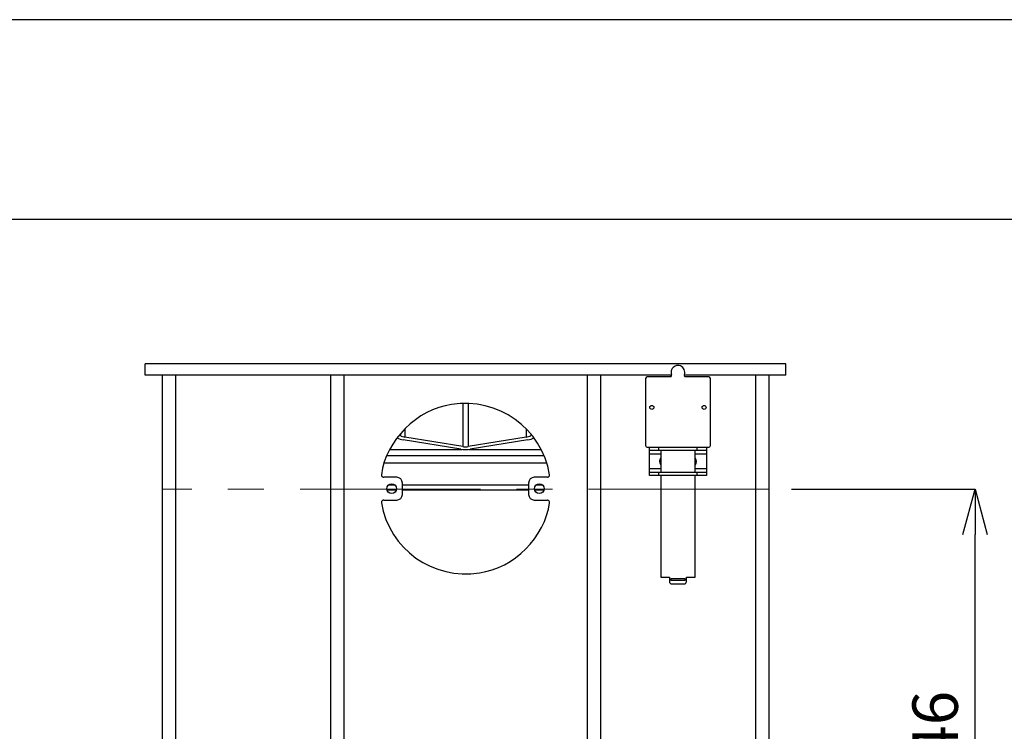
# Model space of a CAD drawing. Units: millimetres. Extents: x 261 to 6201, y 235 to 4435.
# Drawn here: x 1785 to 2651, y 3809 to 4435 of the extents above; entities that cross this region are included whole.
import ezdxf

# ---------------------------------------------------------------- set-up
doc = ezdxf.new("R2010")
doc.units = ezdxf.units.MM
doc.header["$LTSCALE"] = 5
doc.linetypes.add('CENTER', pattern=[50.8, 31.75, -6.35, 6.35, -6.35])
doc.layers.add('_0-2_', color=7, linetype='Continuous')
for name, color, linetype, lineweight in [('中心線', 1, 'CENTER', 15), ('図面枠', 6, 'Continuous', 25), ('寸法線', 3, 'Continuous', 15)]:
    doc.layers.add(name, color=color, linetype=linetype, lineweight=lineweight)
doc.styles.add('japanese', font='romans.shx', dxfattribs={"bigfont": 'bigfont.shx'})
doc.dimstyles.new('KIHON0.0', dxfattribs={"dimscale": 10, "dimtxt": 4, "dimasz": 4, "dimexe": 0, "dimexo": 2, "dimgap": 1, "dimtad": 1, "dimdec": 1, "dimdsep": 46, "dimtxsty": 'japanese', "dimblk": 'OPEN30', "dimcen": 2.5, "dimadec": 0, "dimazin": 0, "dimtfac": 1, "dimtdec": 1, "dimtmove": 0, "dimatfit": 0, "dimfxl": 1, "dimarcsym": 0})

# ---------------------------------------------------------------- blocks, each defined once
blk = doc.blocks.new('_Open30')
at = {"color": 0, "linetype": 'ByBlock', "lineweight": -2}
for p, q in [((-1, 0.268), (0, 0)), ((0, 0), (-1, -0.268)), ((0, 0), (-1, 0))]:
    blk.add_line(p, q, dxfattribs=at)
blk = doc.blocks.new('*D17')
at = {"layer": 'Defpoints', "color": 0}
for p in [(2444.28, 4022.29), (2625.79, 4022.29), (2444.38, 3576.29)]:
    blk.add_point(p, dxfattribs=at)
at = {"layer": '寸法線', "color": 0, "lineweight": -2}
for p, q in [((2464.28, 4022.29), (2625.79, 4022.29)), ((2625.79, 3616.29), (2625.79, 3982.29)), ((2464.38, 3576.29), (2625.79, 3576.29))]:
    blk.add_line(p, q, dxfattribs=at)
at = {"layer": '寸法線', "color": 0, "lineweight": -2, "xscale": 40, "yscale": 40, "zscale": 40}
for p, rotation in [((2625.79, 4022.29), 90), ((2625.79, 3576.29), 270)]:
    blk.add_blockref('_Open30', p, dxfattribs=dict(at, rotation=rotation))
at = {"layer": '寸法線', "color": 0, "insert": (2595.79, 3799.29), "char_height": 40, "attachment_point": 5, "rotation": 90, "style": 'japanese'}
blk.add_mtext('446', dxfattribs=at)

msp = doc.modelspace()

# ---------------------------------------------------------------- linework, layer by layer
at = {"layer": '_0-2_', "color": 5, "linetype": 'Continuous'}
for p, q in [((2459.3012698, 4132.5584482), (1895.3012698, 4132.5584482)), ((1895.3012698, 4122.5558628), (1895.3012698, 4132.5584482)), ((2459.3012698, 4122.5558628), (2459.3012698, 4132.5584482)), ((2358.7590755, 4122.5558628), (1895.3012698, 4122.5558628)), ((1910.2948397, 4122.5626568), (1910.2948397, 3517.5613342)), ((1922.0943107, 4122.5612511), (1922.0943107, 3517.5675425)), ((2058.5095581, 4122.5612511), (2058.5095581, 3601.5200546)), ((2070.293567, 4122.5612511), (2070.293567, 3795.5181073)), ((2284.2738314, 4122.5612511), (2284.2738314, 3795.5181073)), ((2296.0957928, 4122.5612511), (2296.0957928, 3601.5200546)), ((2335.795486, 4119.4664846), (2335.795486, 4060.5708049)), ((2358.0806164, 4120.9712299), (2337.2925003, 4120.9712299)), ((2459.3012698, 4122.5558628), (2369.8060566, 4122.5558628)), ((2391.2979335, 4120.9712299), (2370.4938867, 4120.9712299)), ((2392.7794856, 4060.5708049), (2392.7794856, 4119.4664846)), ((2432.4805845, 4122.5612511), (2432.4805845, 3517.5675425)), ((2444.2795869, 4122.5612511), (2444.2795869, 3517.5675425)), ((2174.8034348, 4097.5290176), (2174.8034348, 4059.6442491)), ((2179.7545927, 4097.5290176), (2179.7545927, 4059.6442491)), ((2123.9297835, 4075.2511498), (2123.9297835, 4067.9045348)), ((2230.6357407, 4075.2511498), (2230.6357407, 4067.9045348)), ((2119.9339971, 4069.368282), (2119.1280927, 4069.9211699)), ((2119.9377455, 4070.867639), (2119.9377455, 4069.363128)), ((2173.2642511, 4057.2544147), (2122.3905998, 4065.5224314)), ((2174.8071831, 4059.6419064), (2123.9260351, 4067.894461)), ((2230.6319923, 4067.894461), (2179.7508443, 4059.6419064)), ((2232.2058486, 4065.5224314), (2181.2937763, 4057.2544147)), ((2235.4453968, 4069.9211699), (2234.6699481, 4069.368282)), ((2234.6736965, 4070.867639), (2234.6736965, 4069.363128)), ((2110.7026435, 4057.1033076), (2174.2810026, 4057.1033076)), ((2180.2690595, 4057.1033076), (2243.8399218, 4057.1033076)), ((2337.2925003, 4059.0585628), (2391.2979335, 4059.0585628)), ((2339.2880507, 4034.0631104), (2339.2880507, 4059.0585628)), ((2389.2714588, 4056.0570375), (2339.2880507, 4056.0570375)), ((2347.2796235, 4059.0585628), (2347.2796235, 4056.0570375)), ((2349.2911046, 4056.0570375), (2349.2911046, 4037.0648699)), ((2379.2684049, 4037.0648699), (2379.2684049, 4056.0570375)), ((2381.2644239, 4056.0570375), (2381.2644239, 4059.0585628)), ((2389.2714588, 4059.0585628), (2389.2714588, 4034.0631104)), ((2108.161702, 4051.6681385), (2246.3883601, 4051.6681385)), ((2349.2793909, 4053.0653518), (2339.2922677, 4053.0653518)), ((2349.2911046, 4047.8658629), (2349.1453858, 4047.528039)), ((2349.2911046, 4047.5896532), (2349.1453858, 4047.528039)), ((2389.259745, 4053.0653518), (2379.2721533, 4053.0653518)), ((2248.8056047, 4045.0747161), (2105.7580453, 4045.0747161)), ((2349.2793909, 4040.0610069), (2339.2922677, 4040.0610069)), ((2379.2684049, 4045.5397511), (2379.4375511, 4045.5859031)), ((2379.2684049, 4045.2480793), (2379.4375511, 4045.5859031)), ((2389.259745, 4040.0610069), (2379.2721533, 4040.0610069)), ((2116.7741023, 4032.569376), (2105.3129237, 4032.569376)), ((2249.3046095, 4032.569376), (2237.782051, 4032.569376)), ((2339.2880507, 4037.0648699), (2389.2714588, 4037.0648699)), ((2389.2714588, 4034.0631104), (2339.2880507, 4034.0631104)), ((2347.2796235, 4037.0648699), (2347.2796235, 4034.0631104)), ((2349.2911046, 4034.0631104), (2349.2911046, 3944.8138855)), ((2379.2684049, 3944.8138855), (2379.2684049, 4034.0631104)), ((2381.2644239, 4034.0631104), (2381.2644239, 4037.0648699)), ((2116.3219524, 4021.3068622), (2108.2076198, 4021.3068622)), ((2115.262563, 4025.6135309), (2109.3208924, 4025.6135309)), ((2232.7699817, 4025.6135309), (2121.7725836, 4025.6135309)), ((2232.7699817, 4021.3068622), (2121.7725836, 4021.3068622)), ((2121.7791433, 4017.5615153), (2121.7791433, 4027.5641007)), ((2232.7770099, 4027.5641007), (2232.7770099, 4017.5615153)), ((2246.3424423, 4021.3068622), (2238.2206129, 4021.3068622)), ((2245.260094, 4025.6135309), (2239.3029612, 4025.6135309)), ((2105.3129237, 4012.5639711), (2116.7741023, 4012.5639711)), ((2237.782051, 4012.5639711), (2249.3046095, 4012.5639711)), ((2349.2911046, 3944.8138855), (2356.7911694, 3944.8138855)), ((2356.7911694, 3944.8138855), (2356.7911694, 3940.7988886)), ((2358.2727215, 3941.9119269), (2358.2727215, 3943.4089411)), ((2358.2727215, 3943.4089411), (2370.3022501, 3943.4089411)), ((2370.3022501, 3943.4089411), (2370.3022501, 3941.9119269)), ((2371.7838022, 3940.7988886), (2371.7838022, 3944.8138855)), ((2371.7838022, 3944.8138855), (2379.2684049, 3944.8138855)), ((2370.3022501, 3941.9119269), (2358.2727215, 3941.9119269)), ((2358.7871884, 3938.8028696), (2369.7573275, 3938.8028696))]:
    msp.add_line(p, q, dxfattribs=at)
for points in [[(2358.6948842, 4127.1586545), (2358.1499617, 4125.9610431), (2358.1499617, 4123.9727552), (2358.6948842, 4122.7906059)], [(2366.4409373, 4130.5593836), (2363.3930257, 4131.7647261), (2359.8999924, 4130.2447529), (2358.6948842, 4127.1586545)], [(2369.8800874, 4122.7906059), (2371.0622367, 4125.8689732), (2369.5497603, 4129.3542754), (2366.4409373, 4130.5593836)], [(2337.2925003, 4120.9712299), (2336.4477063, 4120.9712299), (2335.795486, 4120.2880854), (2335.795486, 4119.4664846)], [(2358.0806164, 4120.9712299), (2358.6948842, 4121.3242816), (2358.978825, 4122.1304203), (2358.6948842, 4122.7906059)], [(2369.8800874, 4122.7906059), (2369.5881813, 4122.1304203), (2369.8800874, 4121.3242816), (2370.4938867, 4120.9712299)], [(2392.7794856, 4119.4664846), (2392.7794856, 4120.2880854), (2392.1272653, 4120.9712299), (2391.2979335, 4120.9712299)], [(2251.2547106, 4034.8722946), (2244.4607493, 4075.7508573), (2205.8162285, 4103.3486312), (2164.9606247, 4096.531711)], [(2164.9606247, 4096.531711), (2134.6684594, 4092.6012872), (2107.2625563, 4065.1953841), (2103.2784837, 4034.8722946)], [(2117.0322728, 4067.2188132), (2118.352644, 4066.4820198), (2120.8706267, 4065.6758812), (2122.3905998, 4065.5224314)], [(2119.9339971, 4069.368282), (2120.8476678, 4068.6928686), (2122.7438858, 4068.001993), (2123.9260351, 4067.894461)], [(2230.6319923, 4067.894461), (2231.8066448, 4068.001993), (2233.6953661, 4068.6928686), (2234.6699481, 4069.368282)], [(2232.2058486, 4065.5224314), (2233.6953661, 4065.6758812), (2236.2667633, 4066.4820198), (2237.5412168, 4067.2188132)], [(2173.2642511, 4057.2544147), (2175.3905267, 4056.8322519), (2179.1829628, 4056.8322519), (2181.2937763, 4057.2544147)], [(2174.8071831, 4059.6419064), (2176.1200576, 4059.3731935), (2178.4763908, 4059.3731935), (2179.7508443, 4059.6419064)], [(2335.795486, 4060.5708049), (2335.795486, 4059.7339763), (2336.4477063, 4059.0585628), (2337.2925003, 4059.0585628)], [(2391.2979335, 4059.0585628), (2392.1272653, 4059.0585628), (2392.7794856, 4059.7339763), (2392.7794856, 4060.5708049)], [(2349.2911046, 4049.7543499), (2347.5331085, 4048.0809269), (2347.4333076, 4045.3249213), (2349.0989995, 4043.5591942)], [(2349.2793909, 4049.21177), (2347.9360607, 4047.7299836), (2347.9360607, 4045.388644), (2349.2793909, 4043.9070919)], [(2379.46051, 4049.562479), (2379.4145922, 4049.6086311), (2379.3377502, 4049.7081978), (2379.2684049, 4049.7543499)], [(2379.2684049, 4043.3902822), (2381.0343663, 4045.0409806), (2381.1341673, 4047.8044829), (2379.46051, 4049.562479)], [(2379.2721533, 4043.9070919), (2380.6464077, 4045.388644), (2380.6464077, 4047.7299836), (2379.2721533, 4049.21177)], [(2349.0989995, 4043.5591942), (2349.1453858, 4043.5132764), (2349.2217593, 4043.4134754), (2349.2911046, 4043.3902822)], [(2103.2784837, 4034.8722946), (2103.1093375, 4033.7822152), (2103.8693241, 4032.7767089), (2104.9287135, 4032.607797)], [(2104.9287135, 4032.607797), (2105.0439765, 4032.5848381), (2105.1901639, 4032.569376), (2105.3129237, 4032.569376)], [(2121.7791433, 4027.5641007), (2121.7791433, 4030.3278373), (2119.5455699, 4032.569376), (2116.7741023, 4032.569376)], [(2237.782051, 4032.569376), (2235.0415075, 4032.569376), (2232.7770099, 4030.3278373), (2232.7770099, 4027.5641007)], [(2116.7741023, 4012.5639711), (2119.5455699, 4012.5639711), (2121.7791433, 4014.8055098), (2121.7791433, 4017.5615153)], [(2232.7770099, 4017.5615153), (2232.7770099, 4014.8055098), (2235.0415075, 4012.5639711), (2237.782051, 4012.5639711)], [(2249.6269712, 4012.5332811), (2249.5351356, 4012.5639711), (2249.3659894, 4012.5639711), (2249.3046095, 4012.5639711)], [(2251.2547106, 4010.2378593), (2251.4388504, 4011.3356697), (2250.7097881, 4012.341176), (2249.6269712, 4012.5332811)], [(2103.2784837, 4010.2378593), (2110.1183629, 3969.3670276), (2148.7474215, 3941.7769848), (2189.6339496, 3948.586174)], [(2189.6339496, 3948.586174), (2219.9181495, 3952.5243288), (2247.3010937, 3979.9379629), (2251.2547106, 4010.2378593)], [(2356.7911694, 3940.7988886), (2356.7911694, 3939.6933471), (2357.6818812, 3938.8028696), (2358.7871884, 3938.8028696)], [(2369.7573275, 3938.8028696), (2370.8930905, 3938.8028696), (2371.7838022, 3939.6933471), (2371.7838022, 3940.7988886)]]:
    msp.add_open_spline(points, degree=3, dxfattribs=at)
for points, knots in [([(2343.034569, 4094.0643316), (2343.034569, 4095.0239201), (2342.2516235, 4095.8223277), (2341.2920351, 4095.8223277), (2340.3015223, 4095.8223277), (2339.5185769, 4095.0239201), (2339.5185769, 4094.0643316), (2339.5185769, 4093.0970121), (2340.3015223, 4092.3140666), (2341.2920351, 4092.3140666), (2342.2516235, 4092.3140666), (2343.034569, 4093.0970121), (2343.034569, 4094.0643316)], [0, 0, 0, 0, 1, 1, 1, 2, 2, 2, 3, 3, 3, 4, 4, 4, 4]), ([(2389.0254705, 4094.0643316), (2389.0254705, 4095.0239201), (2388.242525, 4095.8223277), (2387.3058955, 4095.8223277), (2386.3158513, 4095.8223277), (2385.5249405, 4095.0239201), (2385.5249405, 4094.0643316), (2385.5249405, 4093.0970121), (2386.3158513, 4092.3140666), (2387.3058955, 4092.3140666), (2388.242525, 4092.3140666), (2389.0254705, 4093.0970121), (2389.0254705, 4094.0643316)], [0, 0, 0, 0, 1, 1, 1, 2, 2, 2, 3, 3, 3, 4, 4, 4, 4]), ([(2249.3046095, 4032.569376), (2250.4024199, 4032.569376), (2251.3006284, 4033.4598535), (2251.3006284, 4034.565395), (2251.3006284, 4034.6420028), (2251.3006284, 4034.8109147), (2251.2547106, 4034.8722946)], [0, 0, 0, 0, 1, 1, 1, 2, 2, 2, 2]), ([(2116.5360793, 4022.5742874), (2116.5360793, 4024.9003993), (2114.6398613, 4026.8041141), (2112.2910249, 4026.8041141), (2109.9262577, 4026.8041141), (2108.038005, 4024.9003993), (2108.038005, 4022.5742874), (2108.038005, 4020.2022578), (2109.9262577, 4018.3137708), (2112.2910249, 4018.3137708), (2114.6398613, 4018.3137708), (2116.5360793, 4020.2022578), (2116.5360793, 4022.5742874)], [0, 0, 0, 0, 1, 1, 1, 2, 2, 2, 3, 3, 3, 4, 4, 4, 4]), ([(2246.5336103, 4022.5742874), (2246.5336103, 4024.9003993), (2244.6528544, 4026.8041141), (2242.2730937, 4026.8041141), (2239.9467476, 4026.8041141), (2238.0430328, 4024.9003993), (2238.0430328, 4022.5742874), (2238.0430328, 4020.2022578), (2239.9467476, 4018.3137708), (2242.2730937, 4018.3137708), (2244.6528544, 4018.3137708), (2246.5336103, 4020.2022578), (2246.5336103, 4022.5742874)], [0, 0, 0, 0, 1, 1, 1, 2, 2, 2, 3, 3, 3, 4, 4, 4, 4]), ([(2105.3129237, 4012.5639711), (2104.2071479, 4012.5639711), (2103.2475594, 4011.6657625), (2103.2475594, 4010.560221), (2103.2475594, 4010.4758822), (2103.2784837, 4010.3221981), (2103.2784837, 4010.2378593)], [0, 0, 0, 0, 1, 1, 1, 2, 2, 2, 2])]:
    msp.add_open_spline(points, degree=3, knots=knots, dxfattribs=at)
at = {"layer": 'Defpoints', "linetype": 'Continuous'}
msp.add_lwpolyline([(261.1140059, 235.2190069), (6201.1140059, 235.2190069), (6201.1140059, 4435.2190069), (261.1140059, 4435.2190069)], close=True, dxfattribs=at)
at = {"layer": '中心線'}
msp.add_line((2444.3758816, 4022.2875462), (1910.2948397, 4022.2875462), dxfattribs=at)
at = {"layer": '図面枠', "linetype": 'Continuous'}
msp.add_line((459.4652166, 4259.6845759), (6002.762781, 4259.6845759), dxfattribs=at)

# ---------------------------------------------------------------- dimensions: what is measured, and where the dimension line sits
at = {"layer": '寸法線'}
dim = msp.add_linear_dim(base=(2625.7929438, 4022.2875462), p1=(2444.3758816, 3576.2875462), p2=(2444.2795869, 4022.2875462), angle=90, dimstyle='KIHON0.0', override={"dimdec": 6}, dxfattribs=at)
dim.commit()
dim.dimension.update_dxf_attribs({"geometry": '*D17', "text_midpoint": (2595.7929438, 3799.2875462)})

doc.saveas('drawing.dxf')
